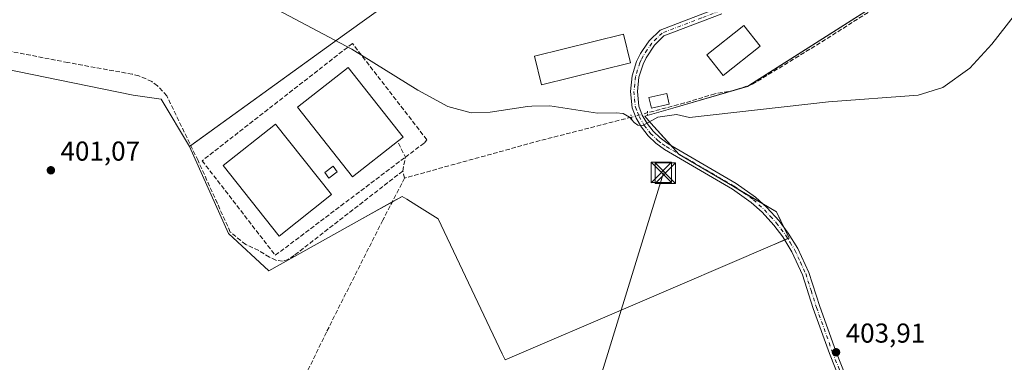
# Model space of a CAD drawing. Units: metres. Extents: x 635502 to 637934, y 4690413 to 4692750.
# Drawn here: x 636485 to 636846, y 4691145 to 4691270 of the extents above; entities that cross this region are included whole.
import ezdxf

# ---------------------------------------------------------------- set-up
doc = ezdxf.new("R2010")
doc.units = ezdxf.units.M
doc.header["$MEASUREMENT"] = 0
for name, pattern in [('DGN Style 3', [2.307223458686699, 1.648016756204785, -0.6592067024819142]), ('DGN Style 4', [2.6384748266838614, 1.318413404963828, -0.6592067024819142, 0.001648016756204785, -0.6592067024819142]), ('DGN Style 5', [1.1536117293433497, 0.4944050268614355, -0.6592067024819142])]:
    doc.linetypes.add(name, pattern=pattern)
for name, color, linetype, lineweight in [('Agrupación de edificios CxS', 7, 'Continuous', 0), ('Corriente artificial lineal', 4, 'DGN Style 3', 13), ('Corriente artificial lineal oculto', 135, 'DGN Style 4', 13), ('Cultivos herbáceos CxS', 92, 'Continuous', 0), ('Curva de nivel normal', 30, 'Continuous', 0), ('Edificación industrial Cxs', 135, 'Continuous', 13), ('Edificación ligera Cxs', 1, 'Continuous', 0), ('Estanque Cxs', 5, 'Continuous', 0), ('Municipio CxS', 4, 'Continuous', 0), ('Muro lineal', 1, 'DGN Style 3', 13), ('Núcleo urbano CxS', 7, 'Continuous', 0), ('Pastizal CxS', 92, 'Continuous', 0), ('Pista no pavimentada Cxs', 111, 'Continuous', 0), ('Pista no pavimentada eje', 91, 'DGN Style 4', 0), ('Puente lineal', 2, 'DGN Style 5', 0), ('Punto de cota en terreno', 7, 'Continuous', 0), ('Rótulo de punto de cota en terreno', 7, 'Continuous', 0), ('Tendido', 6, 'Continuous', 0), ('Torre de tendido puntual', 7, 'Continuous', 0)]:
    doc.layers.add(name, color=color, linetype=linetype, lineweight=lineweight)
doc.styles.add('Style-Arial', font='txt')

# ---------------------------------------------------------------- blocks, each defined once
blk = doc.blocks.new('*U3')
at = {"layer": 'Cultivos herbáceos CxS', "color": 92, "linetype": 'Continuous', "lineweight": 0}
blk.add_polyline3d([(636462.6010999996, 4691255.7753, 401.2440000000061), (636526.5147000002, 4691242.718699999, 401.7684000000008), (636536.8356, 4691241.293500001, 402.2452999999951), (636547.1349, 4691223.975500001, 402.426999999996), (636561.5407999996, 4691192.0515, 402.5342999999993), (636576.2452999996, 4691178.4365, 402.6071999999986), (636609.4682999998, 4691196.950099999, 403.6128000000026), (636625.1152999997, 4691205.674500001, 403.4909999999945), (636626.8049, 4691204.628900001, 403.4398999999976), (636630.5366000002, 4691202.319700001, 403.4055999999982), (636638.3328999998, 4691197.494899999, 403.379700000005), (636661.7808999997, 4691148.001300001, 402.9403000000021), (636662.8435000004, 4691145.758500001, 402.9584999999934), (636709.6136999996, 4691165.8377, 403.4073000000063), (636760.8252999998, 4691187.8235, 403.9933000000019), (636766.8662999999, 4691190.4169, 404.1987999999984), (636762.2175000003, 4691200.058900001, 404.243100000007), (636746.1732999999, 4691209.479900001, 404.3364000000001), (636726.5948000001, 4691220.968900001, 404.6092999999965), (636716.2906999999, 4691232.546700001, 405.1195000000007), (636714.0403000005, 4691235.0755, 405.2783999999957), (636724.2494999999, 4691238.034499999, 405.5240999999951), (636751.6171000004, 4691245.9669, 406.1855000000069), (636839.8501000004, 4691302.0659, 406.7468999999983)], dxfattribs=at)
blk = doc.blocks.new('5PATER')
at = {"layer": 'Punto de cota en terreno', "linetype": 'Continuous', "lineweight": 0}
h = blk.add_hatch(color=51, dxfattribs=at)
edge = h.paths.add_edge_path()
edge.add_ellipse((0, 0), major_axis=(-0.1095731443231308, -0.1110710700762829), ratio=0.9994222409660322, start_angle=0, end_angle=360)
blk = doc.blocks.new('5TTEND')
at = {"layer": 'Municipio CxS', "color": 7, "linetype": 'Continuous', "lineweight": 0}
for p, q in [((-0.375, 0.3754), (0.375, -0.3746)), ((0.3720000000000001, 0.3784000000000001), (-0.3720000000000001, -0.3776))]:
    blk.add_line(p, q, dxfattribs=at)
at = {"layer": 'Municipio CxS', "color": 7, "linetype": 'Continuous', "lineweight": 0, "flags": 128}
blk.add_lwpolyline([(-0.375, -0.3746), (0.375, -0.3746), (0.375, 0.3754), (-0.375, 0.3754), (-0.3720000000000001, -0.3776)], dxfattribs=at)

msp = doc.modelspace()

# ---------------------------------------------------------------- linework, layer by layer
at = {"layer": 'Agrupación de edificios CxS', "color": 7, "linetype": 'Continuous', "lineweight": 0, "extrusion": (0.3274148639509294, 0.09490455330073183, 0.9401024585792673), "elevation": 654085.5657818024, "flags": 128}
msp.add_lwpolyline([(4328505.678915888, -1802620.093325167), (4328505.678915887, -1802617.921963085)], dxfattribs=at)
at = {"layer": 'Agrupación de edificios CxS', "color": 7, "linetype": 'Continuous', "lineweight": 0, "extrusion": (0.4776036195668438, -0.1234928860773902, 0.8698530276230154), "elevation": -274866.5974339927, "flags": 128}
msp.add_lwpolyline([(4701275.107744039, 485495.5981253562), (4701274.658987028, 485496.080174238), (4701272.93432762, 485499.4245150487)], dxfattribs=at)
at = {"layer": 'Agrupación de edificios CxS', "color": 7, "linetype": 'Continuous', "lineweight": 0, "extrusion": (0.01572376658590913, -0.01766771658093842, 0.9997202683526866), "elevation": -72466.95369264336, "flags": 128}
msp.add_lwpolyline([(3594436.18343048, 3080224.077086745), (3594436.183430479, 3080220.064626091)], dxfattribs=at)
at = {"layer": 'Agrupación de edificios CxS', "color": 7, "linetype": 'Continuous', "lineweight": 0, "extrusion": (0.00853144905604305, -0.005009542563008422, 0.9999510582325085), "elevation": -17664.09398162638, "flags": 128}
msp.add_lwpolyline([(636722.4807725699, 4691178.13380825), (636730.6391742217, 4691173.343548141)], dxfattribs=at)
at = {"layer": 'Agrupación de edificios CxS', "color": 7, "linetype": 'Continuous', "lineweight": 0, "extrusion": (0.07745060055203315, 0.1886616523789076, 0.978983240610272), "elevation": 934763.0847493024, "flags": 128}
msp.add_lwpolyline([(1192527.013434043, -4485191.474610209), (1192521.324586528, -4485190.647409024), (1192516.72996131, -4485186.430497228)], dxfattribs=at)
at = {"layer": 'Agrupación de edificios CxS', "color": 7, "linetype": 'Continuous', "lineweight": 0, "extrusion": (-0.1588889386425042, -0.1911136127455235, 0.9686226779300662), "elevation": -997333.4702639112, "flags": 128}
msp.add_lwpolyline([(-2509433.856462172, 3888552.83637716), (-2509429.737409559, 3888550.896617373), (-2509429.972401119, 3888550.42103221)], dxfattribs=at)
at = {"layer": 'Agrupación de edificios CxS', "color": 7, "linetype": 'Continuous', "lineweight": 0, "extrusion": (-0.1808906254505776, -0.07766287486645576, 0.9804320779592924), "elevation": -479119.6348408966, "flags": 128}
msp.add_lwpolyline([(-4059477.291381669, 2388268.349760969), (-4059477.291381669, 2388267.064060464)], dxfattribs=at)
at = {"layer": 'Agrupación de edificios CxS', "color": 7, "linetype": 'Continuous', "lineweight": 0}
for points in [[(636547.6398, 4691224.3399, 403.3698000000004), (636604.0208999999, 4691265.029899999, 404.582699999999), (636622.9691000005, 4691278.706499999, 406.1863000000012), (636624.7182999998, 4691294.984099999, 406.2820999999968), (636630.1659000004, 4691345.6349, 405.4692000000068), (636666.1089000005, 4691373.413899999, 406.4796000000061), (636678.0941000005, 4691374.503500001, 406.770399999994), (636693.3437000001, 4691389.752900001, 403.4103000000032), (636702.6009000001, 4691385.9395, 403.4400000000023), (636739.6370999999, 4691389.752900001, 403.7323999999935)], [(636739.6370999999, 4691389.752900001, 403.7323999999935), (636742.3611000003, 4691381.581499999, 403.9079000000056), (636737.4581000004, 4691372.3245, 403.6842999999935), (636746.8989000004, 4691352.147299999, 409.5706000000064), (636759.3384999996, 4691348.104900001, 406.480899999995), (636760.0088999998, 4691347.8871, 406.5188000000053), (636776.9797, 4691342.373299999, 405.4361999999965), (636787.4907000001, 4691338.958500001, 405.766300000003), (636806.9583000002, 4691332.6339, 406.5040000000009), (636807.1599000003, 4691332.568499999, 406.5111999999936), (636814.9278999995, 4691336.1711, 406.4535000000033), (636822.4215000002, 4691339.646299999, 406.2719999999972), (636839.8501000004, 4691302.0659, 406.7473999999929), (636752.1354, 4691246.296399999, 406.7611000000034)], [(636839.8501000004, 4691302.0659, 406.7473999999929), (636751.6171000004, 4691245.9669, 406.998900000006), (636724.2494999999, 4691238.034499999, 406.3944999999949), (636714.0403000005, 4691235.0755, 405.8987999999954), (636716.2906999999, 4691232.546700001, 405.2149999999965), (636726.5947000004, 4691220.968900001, 404.5776000000042), (636746.1732999999, 4691209.479900001, 404.8022999999957), (636762.2175000003, 4691200.058900001, 404.4133000000002), (636766.8662999999, 4691190.4169, 404.7912000000069), (636760.8252999998, 4691187.8235, 404.001099999994), (636709.6136999996, 4691165.8377, 403.5402999999933), (636662.8435000004, 4691145.758500001, 403.0482000000048), (636661.7808999997, 4691148.001300001, 402.9903000000049), (636638.3328999998, 4691197.494899999, 403.3647000000055), (636630.5365000004, 4691202.319700001, 404.7663999999932), (636626.8049, 4691204.628900001, 409.2209000000003), (636625.1152999997, 4691205.674500001, 412.4048000000039), (636609.4682999998, 4691196.950099999, 406.7116999999998), (636576.2452999996, 4691178.4365, 406.2690000000002), (636561.5406999999, 4691192.0515, 403.2728000000061), (636547.1349, 4691223.975500001, 403.2985000000044), (636604.0208999999, 4691265.029899999, 404.582699999999), (636622.9691000005, 4691278.706499999, 406.1863000000012)], [(636746.4083000004, 4691244.4571, 409.3889000000054), (636724.2494999999, 4691238.034499999, 406.3944999999949), (636714.0403000005, 4691235.0755, 405.8987999999954), (636716.2906999999, 4691232.546700001, 405.2149999999965), (636723.5520000001, 4691224.387700001, 404.6898999999976)], [(636621.5005999999, 4691203.659, 414.477899999998), (636609.4682999998, 4691196.950099999, 406.7116999999998), (636576.2452999996, 4691178.4365, 406.2690000000002), (636561.5406999999, 4691192.0515, 403.2728000000061), (636547.1349, 4691223.975500001, 403.2985000000044), (636547.6398, 4691224.3399, 403.3698000000004)], [(636726.2187999999, 4691221.391200001, 404.5950000000012), (636726.5947000004, 4691220.968900001, 404.5776000000042), (636746.1732999999, 4691209.479900001, 404.8022999999957), (636749.1045000004, 4691207.7587, 404.3381999999983)], [(636765.2328000005, 4691189.715600001, 404.4198999999935), (636760.8252999998, 4691187.8235, 404.001099999994), (636709.6136999996, 4691165.8377, 403.5402999999933), (636662.8435000004, 4691145.758500001, 403.0482000000048), (636661.7808999997, 4691148.001300001, 402.9903000000049), (636638.3328999998, 4691197.494899999, 403.3647000000055), (636630.5365000004, 4691202.319700001, 404.7663999999932), (636626.8049, 4691204.628900001, 409.2209000000003), (636625.1152999997, 4691205.674500001, 412.4048000000039), (636621.5005999999, 4691203.659, 414.477899999998)]]:
    msp.add_polyline3d(points, dxfattribs=at)
at = {"layer": 'Corriente artificial lineal', "color": 4, "linetype": 'DGN Style 3', "lineweight": 13, "extrusion": (0.01849829373540851, -0.1470639357703563, 0.9889539988920675), "elevation": -677732.641090259, "flags": 128}
msp.add_lwpolyline([(1217200.278190216, 4524619.750877388), (1217197.408677119, 4524619.353440979), (1217197.308483657, 4524619.339637437), (1217165.076132096, 4524615.204342313), (1217115.024954961, 4524607.83233033)], dxfattribs=at)
at = {"layer": 'Corriente artificial lineal', "color": 4, "linetype": 'DGN Style 3', "lineweight": 13, "extrusion": (-0.1242695935008677, 0.06085219533703371, 0.9903807744770659), "elevation": 206757.0520497539, "flags": 128}
msp.add_lwpolyline([(-4493176.785224286, -1476957.60948247), (-4493181.74742521, -1476958.994910517), (-4493185.662912504, -1476964.16876518)], dxfattribs=at)
at = {"layer": 'Corriente artificial lineal', "color": 4, "linetype": 'DGN Style 3', "lineweight": 13, "extrusion": (-0.009927888288675673, 0.03712166923278615, 0.9992614366158135), "elevation": 168228.4619439105, "flags": 128}
msp.add_lwpolyline([(-1827041.254940588, -4364216.538092464), (-1827041.254940588, -4364219.210740456)], dxfattribs=at)
at = {"layer": 'Corriente artificial lineal', "color": 4, "linetype": 'DGN Style 3', "lineweight": 13}
for points in [[(636959.6801000005, 4691449.3101, 408.8654999999999), (636956.4801000003, 4691444.710100001, 408.7924999999959), (636955.2701000003, 4691442.110099999, 408.7559999999939), (636939.0800999999, 4691385.200099999, 407.1181999999972), (636933.1401000004, 4691363.390100001, 407.1101999999955), (636931.2001, 4691359.690099999, 407.0890999999974), (636928.9101, 4691356.600099999, 407.0627999999998), (636926.2701000003, 4691354.3201, 407.0633999999991), (636916.4301000005, 4691348.5701, 406.7256999999955), (636885.6401000004, 4691328.710100001, 406.3828999999969), (636805.6001000004, 4691279.200099999, 406.7152999999962), (636774.4700999996, 4691259.550100001, 406.3453000000009), (636753.4501, 4691246.7401, 406.2026999999944), (636746.9901000002, 4691244.5601, 405.9710999999952), (636739.7001, 4691243.270099999, 405.8846000000049), (636728.5401, 4691239.890100001, 405.6791999999987), (636715.0000999998, 4691236.290100001, 405.3320999999996)], [(636625.3400999998, 4691214.970100001, 403.3747000000003), (636585.5401, 4691184.020099999, 402.7029000000039), (636583.3101000005, 4691182.590100001, 402.8102999999974), (636581.3201000001, 4691181.9301, 402.8255999999965), (636578.7801000001, 4691182.270099999, 402.7051999999967), (636576.4901000002, 4691183.4101, 402.7005999999965), (636572.5401, 4691185.880100001, 402.778999999995), (636567.7801000001, 4691188.0101, 402.5593999999983), (636562.1401000004, 4691192.610099999, 402.5914000000048), (636550.3101000005, 4691218.8101, 402.2370999999985), (636538.8800999997, 4691242.4801, 402.4697000000015), (636535.5000999998, 4691246.190099999, 402.5127000000066), (636533.3701, 4691247.7301, 402.3748000000051), (636528.6901000004, 4691249.870100001, 402.4106999999931), (636526.2301000003, 4691250.440099999, 402.4630999999936), (636502.5900999998, 4691254.710100001, 401.8533000000025), (636443.2801000001, 4691266.300100001, 400.2690000000002)], [(636626.0301000001, 4691212.390100001, 403.4774000000034), (636618.0201000003, 4691196.950099999, 403.5567000000011), (636597.3800999997, 4691155.950099999, 402.2814000000071), (636571.0301000001, 4691101.890100001, 401.7124999999942), (636547.8201000001, 4691055.700099999, 401.4092999999993), (636546.9001000002, 4691053.1601, 401.4348999999929), (636544.7100999998, 4691048.2301, 401.3678999999975), (636542.0900999998, 4691043.5101, 401.238400000002), (636539.0500999996, 4691039.050100001, 401.3444000000018), (636535.6201, 4691034.880100001, 401.3896999999997), (636531.8300999999, 4691031.030099999, 401.3019000000059), (636490.7200999996, 4691011.9801, 400.8358000000007), (636353.7100999998, 4690946.8101, 399.8496000000014), (636318.8601000002, 4690930.5601, 399.7161000000052)]]:
    msp.add_polyline3d(points, dxfattribs=at)
at = {"layer": 'Corriente artificial lineal oculto', "color": 135, "linetype": 'DGN Style 4', "lineweight": 13, "extrusion": (-0.2585553026843581, 0.9658371096898264, 0.01754517026997727), "elevation": 4366351.171348393, "flags": 128}
msp.add_lwpolyline([(-1828188.404362241, -76214.77427403323), (-1828188.21751166, -76214.77537420257), (-1828182.344335058, -76214.8623875964)], dxfattribs=at)
at = {"layer": 'Cultivos herbáceos CxS', "color": 92, "linetype": 'Continuous', "lineweight": 0}
for points in [[(636547.1349, 4691223.975500001, 402.426999999996), (636561.5407999996, 4691192.0515, 402.5342999999993), (636576.2452999996, 4691178.4365, 402.6071999999986), (636609.4682999998, 4691196.950099999, 403.6128000000026), (636625.1152999997, 4691205.674500001, 403.4909999999945), (636626.8049, 4691204.628900001, 403.4398999999976), (636630.5366000002, 4691202.319700001, 403.4055999999982), (636638.3328999998, 4691197.494899999, 403.379700000005), (636661.7808999997, 4691148.001300001, 402.9403000000021), (636662.8435000004, 4691145.758500001, 402.9584999999934), (636709.6136999996, 4691165.8377, 403.4073000000063), (636760.8252999998, 4691187.8235, 403.9933000000019), (636766.8662999999, 4691190.4169, 404.1987999999984), (636762.2175000003, 4691200.058900001, 404.243100000007), (636746.1732999999, 4691209.479900001, 404.3364000000001), (636726.5948000001, 4691220.968900001, 404.6092999999965), (636716.2906999999, 4691232.546700001, 405.1195000000007), (636714.0403000005, 4691235.0755, 405.2783999999957), (636724.2494999999, 4691238.034499999, 405.5240999999951), (636751.6171000004, 4691245.9669, 406.1855000000069), (636839.8501000004, 4691302.0659, 406.7468999999983)], [(636462.6010999996, 4691255.7753, 401.2440000000061), (636526.5147000002, 4691242.718699999, 401.7684000000008), (636536.8356, 4691241.293500001, 402.2452999999951), (636547.1349, 4691223.975500001, 402.426999999996)]]:
    msp.add_polyline3d(points, dxfattribs=at)
at = {"layer": 'Curva de nivel normal', "color": 30, "linetype": 'Continuous', "lineweight": 0, "elevation": 405, "flags": 128}
msp.add_lwpolyline([(636852.5300000003, 4691275.950099999), (636841.2199999997, 4691261.450099999), (636833.1699999999, 4691252.670100001), (636823.2100000001, 4691245.590100001), (636814.1600000003, 4691242.700099999), (636781.3200000003, 4691240.280099999), (636730.3799999999, 4691234.5601), (636725.6799999997, 4691235.640100001), (636718.75, 4691234.700099999), (636713.2800000003, 4691231.640100001), (636711.4900000002, 4691231.770099999), (636710.1100000005, 4691232.7301), (636708.3700000001, 4691234.6601), (636706.0700000003, 4691236.020099999), (636703.5099999999, 4691236.2501), (636696.6900000004, 4691236.120100001), (636679.2699999996, 4691238.800100001), (636672.6600000003, 4691238.7501), (636671.0300000003, 4691238.5701), (636657.4000000004, 4691236.4801), (636650.4000000004, 4691236.340100001), (636641.8899999997, 4691238.550100001), (636630.9100000003, 4691244.610099999), (636606.7199999997, 4691259.550100001), (636579.6900000004, 4691273.9001)], dxfattribs=at)
at = {"layer": 'Edificación industrial Cxs', "color": 135, "linetype": 'Continuous', "lineweight": 13}
for points in [[(636708.8000999996, 4691254.5801, 407.4389999999985), (636676.2301000003, 4691246.530099999, 407.2902999999933), (636673.6401000004, 4691257.050100001, 407.4765000000043), (636706.2100999998, 4691265.100099999, 407.4535999999935), (636708.8000999996, 4691254.5801, 407.4389999999985)], [(636756.3000999996, 4691260.6601, 407.6333000000013), (636742.6801000005, 4691249.960100001, 408.7966000000015), (636736.6901000004, 4691257.5801, 408.028999999995), (636750.3000999996, 4691268.280099999, 407.5363999999972), (636756.3000999996, 4691260.6601, 407.6333000000013)]]:
    msp.add_polyline3d(points, dxfattribs=at)
for points in [[(636708.8000999996, 4691254.5801, 407.4765000000043), (636676.2301000003, 4691246.530099999, 407.4765000000043), (636673.6401000004, 4691257.050100001, 407.4765000000043), (636706.2100999998, 4691265.100099999, 407.4765000000043)], [(636756.3000999996, 4691260.6601, 408.7966000000015), (636742.6801000005, 4691249.960100001, 408.7966000000015), (636736.6901000004, 4691257.5801, 408.7966000000015), (636750.3000999996, 4691268.280099999, 408.7966000000015)]]:
    msp.add_3dface(points, dxfattribs=at)
at = {"layer": 'Edificación ligera Cxs', "color": 1, "linetype": 'Continuous', "lineweight": 0}
for points in [[(636722.9801000003, 4691239.460100001, 406.8950000000041), (636716.4401000004, 4691237.960100001, 407.6754999999976), (636715.5401, 4691241.9001, 408.4507000000012), (636722.0900999998, 4691243.390100001, 407.3019000000059), (636722.9801000003, 4691239.460100001, 406.8950000000041)], [(636601.3501000004, 4691214.690099999, 403.6621000000014), (636598.2801000001, 4691212.390100001, 404.000199999995), (636596.7301000003, 4691214.470100001, 403.6904000000068), (636599.8000999996, 4691216.7601, 403.5587999999989), (636601.3501000004, 4691214.690099999, 403.6621000000014)]]:
    msp.add_polyline3d(points, dxfattribs=at)
for points in [[(636722.9801000003, 4691239.460100001, 408.4507000000012), (636716.4401000004, 4691237.960100001, 408.4507000000012), (636715.5401, 4691241.9001, 408.4507000000012), (636722.0900999998, 4691243.390100001, 408.4507000000012)], [(636601.3501000004, 4691214.690099999, 404.000199999995), (636598.2801000001, 4691212.390100001, 404.000199999995), (636596.7301000003, 4691214.470100001, 404.000199999995), (636599.8000999996, 4691216.7601, 404.000199999995)]]:
    msp.add_3dface(points, dxfattribs=at)
at = {"layer": 'Estanque Cxs', "color": 5, "linetype": 'Continuous', "lineweight": 0}
msp.add_polyline3d([(636623.4101, 4691225.800100001, 402.4670999999944), (636606.9101, 4691212.800100001, 402.6214000000036), (636586.7901, 4691238.3301, 402.991200000004), (636605.3400999998, 4691252.950099999, 403.1386000000057), (636625.4700999996, 4691227.420100001, 402.7513000000035)], close=True, dxfattribs=at)
for points in [[(636623.4101, 4691225.800100001, 402.4670999999944), (636606.9101, 4691212.800100001, 402.6214000000036), (636586.7901, 4691238.3301, 402.991200000004), (636605.3400999998, 4691252.950099999, 403.1386000000057), (636625.4700999996, 4691227.420100001, 402.7513000000035), (636623.4101, 4691225.800100001, 402.4670999999944)], [(636599.2600999996, 4691206.3301, 402.7580000000016), (636580.1001000004, 4691191.0701, 402.5359000000026), (636559.5100999996, 4691216.940099999, 402.8929000000062), (636578.6700999998, 4691232.190099999, 402.9425000000047), (636599.2600999996, 4691206.3301, 402.7580000000016)]]:
    msp.add_polyline3d(points, dxfattribs=at)
msp.add_3dface([(636599.2600999996, 4691206.3301, 402.7580000000016), (636580.1001000004, 4691191.0701, 402.5359000000026), (636559.5100999996, 4691216.940099999, 402.8929000000062), (636578.6700999998, 4691232.190099999, 402.9425000000047)], dxfattribs=at)
at = {"layer": 'Muro lineal', "color": 1, "linetype": 'DGN Style 3', "lineweight": 13}
msp.add_polyline3d([(636578.6401000004, 4691184.0801, 408.6972999999998), (636626.2801000001, 4691220.030099999, 403.6371000000072), (636633.2801000001, 4691225.300100001, 403.7793999999994), (636634.1601, 4691226.4101, 403.9183000000049), (636606.8901000004, 4691261.690099999, 404.1483000000007), (636551.8201000001, 4691218.7301, 405.8077000000048), (636578.6401000004, 4691184.0801, 408.6972999999998)], dxfattribs=at)
at = {"layer": 'Núcleo urbano CxS', "color": 7, "linetype": 'Continuous', "lineweight": 0}
for points in [[(636739.6370999999, 4691389.752900001, 403.4464000000008), (636702.6009000001, 4691385.9395, 403.3527999999933), (636693.3437000001, 4691389.752900001, 403.2523999999976), (636678.0941000005, 4691374.503500001, 406.3013999999966), (636666.1089000005, 4691373.413899999, 406.4242999999988), (636630.1659000004, 4691345.6349, 405.1606999999931), (636624.7182999998, 4691294.984099999, 406.2871000000014), (636622.9691000005, 4691278.706499999, 406.2271999999939), (636604.0208999999, 4691265.029899999, 404.803700000004), (636547.1349, 4691223.975500001, 402.426999999996)], [(636839.8501000004, 4691302.0659, 406.7468999999983), (636751.6171000004, 4691245.9669, 406.1855000000069), (636724.2494999999, 4691238.034499999, 405.5240999999951), (636714.0403000005, 4691235.0755, 405.2783999999957), (636716.2906999999, 4691232.546700001, 405.1195000000007), (636726.5948000001, 4691220.968900001, 404.6092999999965), (636746.1732999999, 4691209.479900001, 404.3364000000001), (636762.2175000003, 4691200.058900001, 404.243100000007), (636766.8662999999, 4691190.4169, 404.1987999999984), (636760.8252999998, 4691187.8235, 403.9933000000019), (636709.6136999996, 4691165.8377, 403.4073000000063), (636662.8435000004, 4691145.758500001, 402.9584999999934), (636661.7808999997, 4691148.001300001, 402.9403000000021), (636638.3328999998, 4691197.494899999, 403.379700000005), (636630.5366000002, 4691202.319700001, 403.4055999999982), (636626.8049, 4691204.628900001, 403.4398999999976), (636625.1152999997, 4691205.674500001, 403.4909999999945), (636609.4682999998, 4691196.950099999, 403.6128000000026), (636576.2452999996, 4691178.4365, 402.6071999999986), (636561.5407999996, 4691192.0515, 402.5342999999993), (636547.1349, 4691223.975500001, 402.426999999996), (636604.0208999999, 4691265.029899999, 404.803700000004), (636622.9691000005, 4691278.706499999, 406.2271999999939)], [(636547.1349, 4691223.975500001, 402.426999999996), (636561.5407999996, 4691192.0515, 402.5342999999993), (636576.2452999996, 4691178.4365, 402.6071999999986), (636609.4682999998, 4691196.950099999, 403.6128000000026), (636625.1152999997, 4691205.674500001, 403.4909999999945), (636626.8049, 4691204.628900001, 403.4398999999976), (636630.5366000002, 4691202.319700001, 403.4055999999982), (636638.3328999998, 4691197.494899999, 403.379700000005), (636661.7808999997, 4691148.001300001, 402.9403000000021), (636662.8435000004, 4691145.758500001, 402.9584999999934), (636709.6136999996, 4691165.8377, 403.4073000000063), (636760.8252999998, 4691187.8235, 403.9933000000019), (636766.8662999999, 4691190.4169, 404.1987999999984), (636762.2175000003, 4691200.058900001, 404.243100000007), (636746.1732999999, 4691209.479900001, 404.3364000000001), (636726.5948000001, 4691220.968900001, 404.6092999999965), (636716.2906999999, 4691232.546700001, 405.1195000000007), (636714.0403000005, 4691235.0755, 405.2783999999957), (636724.2494999999, 4691238.034499999, 405.5240999999951), (636751.6171000004, 4691245.9669, 406.1855000000069), (636839.8501000004, 4691302.0659, 406.7468999999983)]]:
    msp.add_polyline3d(points, dxfattribs=at)
at = {"layer": 'Pastizal CxS', "color": 92, "linetype": 'Continuous', "lineweight": 0}
for points in [[(636849.4691000005, 4691455.525900001, 406.516300000003), (636802.0067999996, 4691462.410700001, 405.4949999999953), (636801.4049000005, 4691462.839500001, 405.3850999999996), (636788.7792999997, 4691431.889699999, 404.8683000000019), (636764.6522000004, 4691401.901500001, 403.9775999999983), (636747.1015, 4691392.9647, 403.5994999999967), (636739.6370999999, 4691389.752900001, 403.4464000000008), (636702.6009000001, 4691385.9395, 403.3527999999933), (636693.3437000001, 4691389.752900001, 403.2523999999976), (636678.0941000005, 4691374.503500001, 406.3013999999966), (636666.1089000005, 4691373.413899999, 406.4242999999988), (636630.1659000004, 4691345.6349, 405.1606999999931), (636624.7182999998, 4691294.984099999, 406.2871000000014), (636622.9691000005, 4691278.706499999, 406.2271999999939), (636604.0208999999, 4691265.029899999, 404.803700000004), (636547.1349, 4691223.975500001, 402.426999999996), (636536.8356, 4691241.293500001, 402.2452999999951), (636526.5147000002, 4691242.718699999, 401.7684000000008), (636462.6010999996, 4691255.7753, 401.2440000000061)], [(636739.6370999999, 4691389.752900001, 403.4464000000008), (636702.6009000001, 4691385.9395, 403.3527999999933), (636693.3437000001, 4691389.752900001, 403.2523999999976), (636678.0941000005, 4691374.503500001, 406.3013999999966), (636666.1089000005, 4691373.413899999, 406.4242999999988), (636630.1659000004, 4691345.6349, 405.1606999999931), (636624.7182999998, 4691294.984099999, 406.2871000000014), (636622.9691000005, 4691278.706499999, 406.2271999999939), (636604.0208999999, 4691265.029899999, 404.803700000004), (636547.1349, 4691223.975500001, 402.426999999996)], [(636462.6010999996, 4691255.7753, 401.2440000000061), (636526.5147000002, 4691242.718699999, 401.7684000000008), (636536.8356, 4691241.293500001, 402.2452999999951), (636547.1349, 4691223.975500001, 402.426999999996)]]:
    msp.add_polyline3d(points, dxfattribs=at)
at = {"layer": 'Pista no pavimentada Cxs', "color": 111, "linetype": 'Continuous', "lineweight": 0}
for points in [[(636800.2100999998, 4691101.040100001, 403.8470999999991), (636781.6501000002, 4691148.0601, 403.9043999999994), (636775.7301000003, 4691164.5701, 403.9872000000032), (636771.8101000005, 4691176.9101, 404.0439999999944), (636767.9001000002, 4691185.4001, 404.0734999999986), (636764.5500999996, 4691190.8201, 404.4848999999958), (636761.3000999996, 4691195.120100001, 404.3234999999986), (636756.9901000002, 4691199.8301, 404.3251000000019), (636753.0201000003, 4691203.460100001, 404.4220999999961), (636746.1101000002, 4691208.350099999, 404.9792000000016), (636721.2100999998, 4691222.870100001, 404.6220999999932), (636718.0401, 4691225.1501, 404.6861000000063), (636715.2100999998, 4691227.880100001, 404.8772000000026), (636712.7901, 4691230.9801, 405.1791999999987), (636710.8300999999, 4691234.380100001, 405.5999000000011), (636709.3300999999, 4691238.120100001, 405.6003999999957), (636708.7801000001, 4691244.1501, 405.7976999999955), (636709.4101, 4691249.850099999, 406.2528000000021), (636711.0301000001, 4691255.0601, 406.7232999999979), (636712.0900999998, 4691257.270099999, 406.497199999998), (636712.4413000002, 4691258.0427, 406.3459000000003), (636713.2093000002, 4691259.062700001, 406.3214000000008), (636715.6401000004, 4691262.640100001, 406.3423999999941), (636719.6501000002, 4691266.590100001, 406.3496000000014), (636727.5301000001, 4691269.600099999, 407.4472999999998), (636741.0500999996, 4691274.7501, 406.8913999999932)], [(636800.2100999998, 4691101.040100001, 403.8470999999991), (636781.6501000002, 4691148.0601, 403.9043999999994), (636775.7301000003, 4691164.5701, 403.9872000000032), (636771.8101000005, 4691176.9101, 404.0439999999944), (636767.9001000002, 4691185.4001, 404.0734999999986), (636764.5500999996, 4691190.8201, 404.4848999999958), (636761.3000999996, 4691195.120100001, 404.3234999999986), (636756.9901000002, 4691199.8301, 404.3251000000019), (636753.0201000003, 4691203.460100001, 404.4220999999961), (636746.1101000002, 4691208.350099999, 404.9792000000016), (636721.2100999998, 4691222.870100001, 404.6220999999932), (636718.0401, 4691225.1501, 404.6861000000063), (636715.2100999998, 4691227.880100001, 404.8772000000026), (636712.7901, 4691230.9801, 405.1791999999987), (636710.8300999999, 4691234.380100001, 405.5999000000011), (636709.3300999999, 4691238.120100001, 405.6003999999957), (636708.7801000001, 4691244.1501, 405.7976999999955), (636709.4101, 4691249.850099999, 406.2528000000021), (636711.0301000001, 4691255.0601, 406.7232999999979), (636712.0900999998, 4691257.270099999, 406.497199999998), (636712.4413000002, 4691258.0427, 406.3459000000003), (636713.2093000002, 4691259.062700001, 406.3214000000008), (636715.6401000004, 4691262.640100001, 406.3423999999941), (636719.6501000002, 4691266.590100001, 406.3496000000014), (636727.5301000001, 4691269.600099999, 407.4472999999998), (636741.0500999996, 4691274.7501, 406.8913999999932)], [(636742.2001, 4691272.530099999, 406.6278000000021), (636721.0301000001, 4691264.440099999, 406.3429999999935), (636717.5701000001, 4691261.030099999, 406.2939000000042), (636714.4700999996, 4691256.460100001, 406.2293000000063), (636713.3601000002, 4691254.140100001, 406.1208000000042), (636711.8701, 4691249.340100001, 405.9793999999966), (636711.2901, 4691244.120100001, 406.2228000000032), (636711.7901, 4691238.710100001, 405.9621999999945), (636713.0800999999, 4691235.4801, 405.7678000000014), (636714.8701, 4691232.380100001, 405.2246000000014), (636717.0701000001, 4691229.5601, 404.949099999998), (636719.6501000002, 4691227.0701, 404.7795000000042), (636722.5701000001, 4691224.960100001, 404.7179000000033), (636747.4600999998, 4691210.450099999, 404.375199999995), (636754.5900999998, 4691205.4101, 404.3209000000061), (636758.7600999996, 4691201.600099999, 404.2473000000027), (636763.2200999996, 4691196.720100001, 404.894100000005), (636766.6101000002, 4691192.2301, 405.1601999999984), (636770.1101000002, 4691186.590100001, 404.1647999999986), (636774.1401000004, 4691177.8101, 404.1303000000044), (636778.1001000004, 4691165.370100001, 404.0742000000027), (636783.9901000002, 4691148.940099999, 403.9894000000059), (636802.5401, 4691101.940099999, 403.976800000004)], [(636742.2001, 4691272.530099999, 406.6278000000021), (636721.0301000001, 4691264.440099999, 406.3429999999935), (636717.5701000001, 4691261.030099999, 406.2939000000042), (636714.4700999996, 4691256.460100001, 406.2293000000063), (636713.3601000002, 4691254.140100001, 406.1208000000042), (636711.8701, 4691249.340100001, 405.9793999999966), (636711.2901, 4691244.120100001, 406.2228000000032), (636711.7901, 4691238.710100001, 405.9621999999945), (636713.0800999999, 4691235.4801, 405.7678000000014), (636714.8701, 4691232.380100001, 405.2246000000014), (636717.0701000001, 4691229.5601, 404.949099999998), (636719.6501000002, 4691227.0701, 404.7795000000042), (636722.5701000001, 4691224.960100001, 404.7179000000033), (636747.4600999998, 4691210.450099999, 404.375199999995), (636754.5900999998, 4691205.4101, 404.3209000000061), (636758.7600999996, 4691201.600099999, 404.2473000000027), (636763.2200999996, 4691196.720100001, 404.894100000005), (636766.6101000002, 4691192.2301, 405.1601999999984), (636770.1101000002, 4691186.590100001, 404.1647999999986), (636774.1401000004, 4691177.8101, 404.1303000000044), (636778.1001000004, 4691165.370100001, 404.0742000000027), (636783.9901000002, 4691148.940099999, 403.9894000000059), (636802.5401, 4691101.940099999, 403.976800000004)]]:
    msp.add_polyline3d(points, dxfattribs=at)
at = {"layer": 'Pista no pavimentada eje', "color": 91, "linetype": 'DGN Style 4', "lineweight": 0}
for points in [[(636741.6250999998, 4691273.640100001, 406.7065000000002), (636734.8651000002, 4691271.065099999, 406.8962999999931), (636720.3400999998, 4691265.515100001, 406.3460000000051), (636716.6051000003, 4691261.835100001, 406.3193000000028), (636714.9301000005, 4691259.370100001, 406.300900000002), (636713.3800999997, 4691257.085100001, 406.2743000000046)], [(636713.3800999997, 4691257.085100001, 406.2743000000046), (636712.7251000004, 4691255.7051, 406.207699999999), (636712.1951000001, 4691254.600099999, 406.2544000000053), (636710.6401000004, 4691249.595100001, 406.099000000002), (636710.0351, 4691244.1351, 406.0095000000001), (636710.2851, 4691241.4301, 406.0547999999981), (636710.5601000005, 4691238.415100001, 405.7709999999934), (636711.3101000005, 4691236.545100001, 405.687699999995), (636711.9550999999, 4691234.9301, 405.5832999999984), (636713.8300999999, 4691231.6801, 405.2016000000003), (636716.1401000004, 4691228.720100001, 404.9128999999957), (636718.8450999996, 4691226.110099999, 404.7330999999977), (636720.4301000005, 4691224.970100001, 404.7002000000066), (636721.8901000004, 4691223.915100001, 404.6708000000072), (636746.7851, 4691209.4001, 404.6058000000049), (636750.2401000002, 4691206.9551, 404.3793000000005), (636753.8051000005, 4691204.4351, 404.364499999996), (636757.8750999998, 4691200.715100001, 404.2124999999942), (636760.0301000001, 4691198.360099999, 404.3374999999942), (636762.2600999996, 4691195.920100001, 404.4333000000042), (636765.5800999999, 4691191.5251, 404.7912000000069), (636767.2550999997, 4691188.815099999, 404.4459000000061), (636769.0050999997, 4691185.995100001, 404.1211999999941), (636771.0201000003, 4691181.6051, 404.1045000000013), (636772.9751000004, 4691177.360099999, 404.090400000001), (636774.9550999999, 4691171.140100001, 404.0472000000009), (636776.9151, 4691164.970100001, 404.0335000000051), (636782.8201000001, 4691148.5001, 403.9413000000059), (636801.3750999998, 4691101.4901, 403.9118000000017)]]:
    msp.add_polyline3d(points, dxfattribs=at)
at = {"layer": 'Puente lineal', "color": 2, "linetype": 'DGN Style 5', "lineweight": 0, "extrusion": (-0.9801336434803839, -0.07519566647057223, 0.1835310672935623), "elevation": -976751.8262904168, "flags": 128}
msp.add_lwpolyline([(-4628785.870597736, 182775.6506031044), (-4628785.271674952, 182775.4488765592), (-4628784.582931726, 182775.2156143463)], dxfattribs=at)
at = {"layer": 'Puente lineal', "color": 2, "linetype": 'DGN Style 5', "lineweight": 0, "extrusion": (-0.1612180765548127, 0.008280351510191275, 0.9868840699752095), "elevation": -63403.595797022, "flags": 128}
msp.add_lwpolyline([(-4717719.22867416, 390122.0490253097), (-4717718.356350361, 390122.3339775151), (-4717717.432427078, 390122.5452138236)], dxfattribs=at)
at = {"layer": 'Tendido', "color": 6, "linetype": 'Continuous', "lineweight": 0}
msp.add_polyline3d([(636485.5800000001, 4690463.17, 398.0601000000024), (636518.7145999996, 4690568.188200001, 398.4979000000022), (636544.2699999996, 4690649.02, 399.2709999999934), (636569.4600000001, 4690730.430000001, 399.6662999999971), (636595.3200000003, 4690811.869999999, 400.2755999999936), (636620.3499999996, 4690893.100000001, 401.6049000000057), (636646.4292000001, 4690974.985900001, 401.8745999999956), (636671.9299999997, 4691055.890000001, 402.5815000000002), (636696.8718999998, 4691136.6854, 405.0148000000045), (636720.8143999996, 4691214.243799999, 405.7629000000015)], dxfattribs=at)

# ---------------------------------------------------------------- block references
at = {"layer": 'Cultivos herbáceos CxS', "color": 92, "linetype": 'Continuous', "lineweight": 0}
msp.add_blockref('*U3', (0, 0), dxfattribs=at)
at = {"layer": 'Punto de cota en terreno', "color": 7, "linetype": 'Continuous', "lineweight": 0, "xscale": 10, "yscale": 10, "zscale": 10}
for p in [(636496.4000000004, 4691215.24, 401.070000000007), (636784.0899999999, 4691148.560000001, 403.9100000000035)]:
    msp.add_blockref('5PATER', p, dxfattribs=at)
at = {"layer": 'Torre de tendido puntual', "color": 7, "linetype": 'Continuous', "lineweight": 0, "xscale": 10, "yscale": 10, "zscale": 10}
for p in [(636720.0815000003, 4691214.457900001, 405.7764000000025), (636721.5103000002, 4691214.1801, 405.7002999999968)]:
    msp.add_blockref('5TTEND', p, dxfattribs=at)

# ---------------------------------------------------------------- texts
at = {"layer": 'Rótulo de punto de cota en terreno', "color": 7, "linetype": 'Continuous', "lineweight": 0, "style": 'Style-Arial'}
for s, p in [('401,07', (636499.9277999997, 4691218.7678)), ('403,91', (636787.6178000001, 4691152.0878))]:
    msp.add_text(s, height=7.000000000000002, dxfattribs=at).set_placement(p)

doc.saveas('drawing.dxf')
